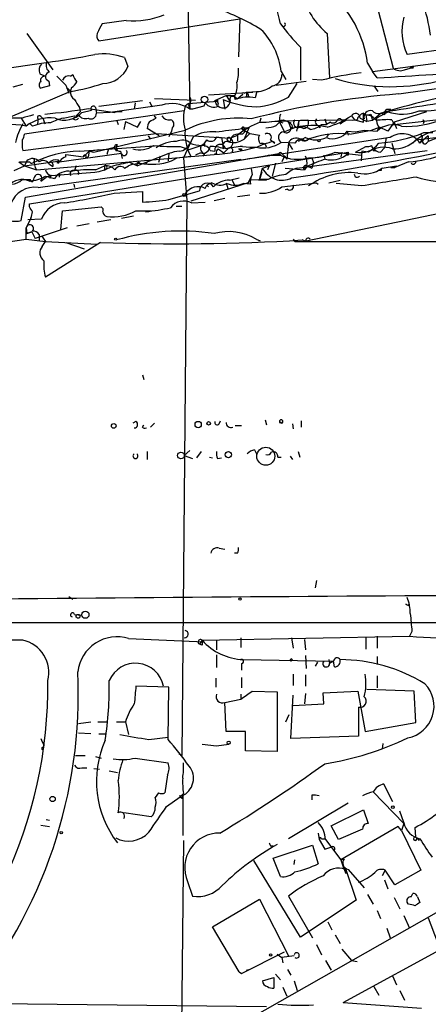
# Model space of a CAD drawing. Extents: x 0 to 916, y 6 to 104799.
# Drawn here: x 243 to 286, y 583 to 686 of the extents above; entities that cross this region are included whole.
import ezdxf

# ---------------------------------------------------------------- set-up
doc = ezdxf.new("R2010")
doc.units = 0
doc.header["$MEASUREMENT"] = 0
doc.layers.add('MAIN', color=5, linetype='CONTINUOUS')

msp = doc.modelspace()

# ---------------------------------------------------------------- linework, layer by layer
at = {"layer": 'MAIN'}
for p, q in [((260.1807, 699.262), (260.604, 676.5713)), ((280.3313, 687.07), (281.94, 680.8893)), ((251.0367, 683.768), (265.8533, 686.054)), ((265.8533, 686.054), (265.684, 682.0746)), ((253.9153, 685.8846), (251.3753, 685.546)), ((243.5013, 684.53), (246.2107, 680.72)), ((274.9973, 684.53), (275.2513, 679.8733)), ((296.926, 684.1913), (283.3793, 682.3286)), ((272.2033, 683.0906), (272.2033, 679.6193)), ((253.746, 681.99), (254.0847, 681.0586)), ((282.5327, 678.18), (313.8593, 682.6673)), ((186.436, 672.846), (245.5333, 681.482)), ((279.2307, 681.3973), (279.7387, 680.5506)), ((279.7387, 680.5506), (289.6447, 681.8206)), ((283.1253, 680.72), (283.718, 680.8893)), ((283.972, 681.0586), (283.718, 680.8893)), ((283.972, 680.8893), (283.718, 680.8893)), ((244.856, 680.2966), (245.4487, 680.0426)), ((248.0733, 680.0426), (248.3273, 680.212)), ((270.1713, 680.5506), (270.6793, 679.704)), ((280.2467, 679.8733), (279.7387, 680.5506)), ((242.062, 678.942), (243.078, 679.196)), ((245.872, 679.0266), (244.9407, 678.7726)), ((245.7873, 679.5346), (245.872, 679.0266)), ((247.5653, 679.1113), (247.904, 678.2646)), ((247.65, 678.8573), (248.0733, 678.5186)), ((248.158, 678.8573), (248.0733, 678.5186)), ((269.6633, 679.1113), (272.796, 679.5346)), ((270.9333, 677.8413), (271.8647, 679.2806)), ((274.4047, 679.6193), (273.4733, 679.704)), ((279.908, 679.0266), (280.3313, 678.434)), ((248.0733, 678.434), (241.7233, 675.7246)), ((262.5513, 678.0953), (267.208, 678.3493)), ((263.2287, 677.5026), (264.414, 678.0106)), ((264.414, 678.0106), (265.2607, 678.0106)), ((264.414, 678.0106), (264.8373, 677.3333)), ((265.2607, 677.926), (265.5993, 677.672)), ((266.1073, 678.0953), (265.5993, 677.672)), ((266.2767, 678.2646), (266.5307, 678.3493)), ((266.5307, 678.3493), (267.6313, 678.434)), ((266.5307, 678.3493), (266.5307, 677.8413)), ((266.7847, 677.926), (266.5307, 677.8413)), ((267.6313, 678.434), (267.462, 677.7566)), ((249.0047, 676.7406), (249.0893, 676.3173)), ((250.698, 676.7406), (250.7827, 676.148)), ((251.0367, 676.91), (255.6087, 677.5026)), ((257.6407, 676.9946), (252.222, 676.2326)), ((254.8467, 677.2486), (254.762, 676.5713)), ((256.3707, 677.3333), (256.6247, 676.8253)), ((261.1967, 677.5026), (256.8787, 677.672)), ((260.4347, 677.164), (260.096, 676.91)), ((260.4347, 677.164), (263.4827, 677.418)), ((260.4347, 676.9946), (260.604, 676.5713)), ((262.0433, 676.91), (260.858, 676.5713)), ((262.2127, 677.2486), (262.0433, 676.91)), ((263.2287, 677.5026), (263.398, 676.9946)), ((263.5673, 676.9946), (263.398, 676.9946)), ((263.4827, 677.5873), (263.4827, 677.418)), ((264.0753, 677.5873), (264.2447, 676.5713)), ((260.0113, 676.402), (243.2473, 673.9466)), ((244.9407, 675.8093), (245.1947, 675.5553)), ((247.3113, 675.64), (248.4967, 675.894)), ((249.0893, 676.3173), (248.5813, 675.8093)), ((248.92, 675.9786), (248.5813, 675.8093)), ((249.2587, 676.2326), (250.2747, 676.4866)), ((249.936, 676.656), (252.73, 676.2326)), ((252.222, 676.2326), (250.7827, 676.148)), ((253.492, 676.3173), (252.222, 676.2326)), ((257.048, 675.64), (256.8787, 675.894)), ((260.858, 676.5713), (260.604, 676.5713)), ((277.5373, 675.894), (277.876, 675.4706)), ((278.8073, 676.0633), (279.0613, 675.9786)), ((279.0613, 675.9786), (279.146, 675.3013)), ((279.5693, 676.0633), (279.7387, 675.386)), ((280.67, 676.148), (279.7387, 675.386)), ((281.6013, 676.402), (280.162, 675.64)), ((281.0087, 675.9786), (280.67, 676.148)), ((281.2627, 676.5713), (281.686, 676.5713)), ((285.4113, 676.3173), (282.0247, 675.2166)), ((242.9933, 675.64), (241.3, 675.64)), ((242.9087, 675.64), (243.4167, 674.7933)), ((244.094, 674.7933), (243.84, 675.0473)), ((244.6867, 675.5553), (244.602, 675.0473)), ((245.1947, 675.5553), (245.364, 675.0473)), ((252.8993, 675.4706), (253.0687, 674.9626)), ((253.8307, 675.3013), (253.6613, 674.4546)), ((253.8307, 675.3013), (255.1007, 674.7086)), ((255.1007, 674.7086), (255.4393, 675.3013)), ((258.7413, 674.624), (258.6567, 674.2853)), ((266.7847, 674.624), (266.0227, 674.5393)), ((266.7847, 674.624), (266.2767, 673.4386)), ((268.0547, 675.64), (267.8853, 675.132)), ((269.1553, 675.3013), (272.9653, 675.4706)), ((269.6633, 674.878), (270.002, 675.2166)), ((270.002, 675.3013), (270.3407, 675.132)), ((270.002, 675.2166), (270.51, 674.2006)), ((270.4253, 675.4706), (271.1873, 675.132)), ((270.9333, 675.2166), (271.1873, 674.5393)), ((271.3567, 674.7933), (271.1873, 674.5393)), ((271.1873, 674.624), (271.9493, 674.7086)), ((272.034, 675.386), (271.78, 674.2853)), ((272.034, 675.386), (271.9493, 674.7086)), ((272.034, 675.386), (276.352, 675.4706)), ((272.2033, 674.7086), (272.542, 674.5393)), ((274.066, 674.878), (274.2353, 674.624)), ((274.2353, 674.878), (274.2353, 674.624)), ((274.4047, 674.9626), (274.9127, 674.9626)), ((274.7433, 675.5553), (274.9127, 674.9626)), ((275.336, 675.2166), (274.9127, 674.9626)), ((277.622, 675.386), (276.352, 675.4706)), ((276.9447, 675.386), (276.352, 675.0473)), ((278.13, 675.4706), (277.622, 675.386)), ((277.876, 675.4706), (278.8073, 675.2166)), ((278.4687, 675.64), (279.146, 675.3013)), ((279.7387, 675.386), (279.146, 675.3013)), ((279.654, 674.37), (280.5007, 674.7086)), ((280.416, 674.7086), (280.2467, 674.2853)), ((281.3473, 674.2853), (280.5007, 674.7086)), ((282.0247, 675.2166), (281.3473, 674.2853)), ((281.7707, 675.4706), (282.0247, 674.9626)), ((282.0247, 674.9626), (288.1207, 675.64)), ((282.0247, 675.2166), (282.2787, 674.5393)), ((285.1573, 675.2166), (285.0727, 675.0473)), ((243.078, 672.2533), (257.048, 674.0313)), ((250.5287, 672.084), (260.096, 674.37)), ((257.3867, 673.7773), (256.1167, 674.5393)), ((256.2013, 673.7773), (256.4553, 673.4386)), ((257.048, 674.0313), (264.8373, 673.5233)), ((258.6567, 674.2853), (258.4027, 673.6926)), ((260.9427, 673.6926), (259.9267, 671.4913)), ((263.398, 673.6926), (263.906, 673.608)), ((263.906, 673.608), (264.0753, 672.6766)), ((264.8373, 673.5233), (265.5993, 673.862)), ((281.6013, 673.608), (265.5147, 671.1526)), ((265.5993, 673.862), (265.5993, 673.2693)), ((266.0227, 674.5393), (266.3613, 674.2006)), ((266.0227, 674.5393), (266.8693, 674.0313)), ((266.1073, 673.9466), (266.3613, 674.2006)), ((266.2767, 674.4546), (266.3613, 674.2006)), ((266.8693, 674.0313), (266.2767, 673.4386)), ((266.8693, 674.0313), (267.8853, 673.862)), ((272.7113, 673.608), (271.9493, 673.1846)), ((275.1667, 673.9466), (274.9127, 673.6926)), ((277.114, 674.2853), (277.9607, 674.2006)), ((277.114, 674.2853), (277.1987, 673.862)), ((277.368, 673.9466), (279.654, 674.37)), ((277.9607, 674.2006), (278.892, 674.37)), ((278.892, 674.37), (280.2467, 674.2853)), ((281.178, 673.608), (281.0087, 672.5073)), ((284.3107, 673.354), (287.8667, 673.7773)), ((285.5807, 673.7773), (284.734, 673.0153)), ((285.1573, 674.116), (286.0887, 674.116)), ((285.5807, 673.7773), (285.5807, 673.1846)), ((285.5807, 673.7773), (285.5807, 673.1846)), ((286.8507, 673.6926), (285.5807, 673.1846)), ((249.0047, 672.1686), (257.3867, 672.7613)), ((259.588, 672.6766), (260.5193, 672.338)), ((260.5193, 672.338), (261.7893, 672.7613)), ((262.128, 672.9306), (262.128, 672.6766)), ((264.5833, 673.2693), (264.8373, 673.1846)), ((266.1073, 672.6766), (266.8693, 672.592)), ((266.8693, 672.592), (267.6313, 672.592)), ((267.6313, 672.592), (268.1393, 672.846)), ((269.0707, 673.354), (269.494, 673.0153)), ((271.6107, 673.0153), (270.1713, 673.1)), ((270.9333, 673.0153), (270.764, 671.322)), ((270.9333, 673.0153), (271.3567, 672.338)), ((272.3727, 673.4386), (272.7113, 673.2693)), ((277.9607, 672.084), (279.0613, 672.6766)), ((281.7707, 673.0153), (282.1093, 671.9146)), ((284.9033, 673.354), (284.734, 673.0153)), ((285.4113, 673.0153), (285.5807, 673.1846)), ((242.9933, 672.5073), (243.078, 672.2533)), ((243.332, 667.3426), (269.9173, 671.9146)), ((243.7553, 666.6653), (277.1987, 672.084)), ((244.5173, 670.2213), (263.144, 671.83)), ((253.4073, 671.9146), (246.634, 670.9833)), ((247.5653, 671.83), (249.428, 671.576)), ((247.5653, 671.576), (247.5653, 671.83)), ((250.0207, 672.1686), (249.428, 671.576)), ((249.682, 671.4913), (249.936, 671.576)), ((250.0207, 672.1686), (249.936, 671.576)), ((250.0207, 672.1686), (251.0367, 672.338)), ((250.0207, 672.1686), (250.5287, 672.084)), ((252.0527, 672.4226), (251.8833, 671.83)), ((252.73, 672.4226), (252.8993, 672.1686)), ((253.3227, 672.1686), (253.492, 671.4066)), ((258.4027, 671.9146), (255.1007, 670.6446)), ((257.4713, 671.6606), (257.302, 670.9833)), ((258.4027, 671.9146), (258.318, 671.1526)), ((259.2493, 671.4913), (260.6887, 671.6606)), ((261.7047, 671.9993), (261.1967, 671.7453)), ((262.128, 671.9146), (261.9587, 671.6606)), ((262.7207, 672.2533), (263.2287, 672.1686)), ((263.398, 671.9146), (263.144, 671.83)), ((263.5673, 672.4226), (264.16, 671.9993)), ((264.668, 672.5073), (264.16, 671.9993)), ((265.684, 672.4226), (266.0227, 672.2533)), ((266.0227, 672.4226), (266.0227, 672.2533)), ((268.8167, 671.7453), (270.0867, 671.7453)), ((270.256, 671.9146), (270.51, 671.6606)), ((270.51, 671.6606), (270.256, 671.068)), ((270.51, 671.6606), (270.764, 671.322)), ((271.8647, 670.3906), (285.496, 672.2533)), ((274.6587, 671.7453), (274.7433, 671.322)), ((275.844, 672.084), (278.5533, 671.7453)), ((276.5213, 672.084), (276.4367, 671.576)), ((277.1987, 672.084), (276.9447, 671.7453)), ((277.1987, 671.7453), (276.9447, 671.7453)), ((278.638, 672.1686), (278.5533, 671.1526)), ((279.3153, 672.084), (278.638, 672.1686)), ((279.8233, 672.5073), (280.0773, 672.2533)), ((279.8233, 672.5073), (280.0773, 672.2533)), ((279.8233, 672.2533), (280.0773, 672.2533)), ((280.5853, 672.084), (281.0087, 672.5073)), ((242.1467, 670.1366), (243.2473, 670.6446)), ((242.6547, 671.068), (243.2473, 670.6446)), ((243.5013, 671.1526), (243.2473, 670.6446)), ((243.2473, 670.6446), (246.9727, 671.1526)), ((243.2473, 670.6446), (244.5173, 670.2213)), ((244.6867, 668.3586), (265.938, 671.322)), ((245.872, 670.814), (246.2107, 670.56)), ((246.2107, 670.814), (246.2107, 670.56)), ((248.666, 670.6446), (248.4967, 670.1366)), ((250.698, 670.2213), (251.6293, 670.6446)), ((251.6293, 670.6446), (251.6293, 670.1366)), ((253.746, 670.3906), (254.1693, 670.6446)), ((254.5927, 670.814), (254.1693, 670.6446)), ((254.3387, 670.9833), (255.1007, 670.6446)), ((254.5927, 670.814), (255.3547, 670.8986)), ((256.1167, 670.9833), (255.9473, 670.814)), ((258.6567, 671.1526), (259.2493, 671.4913)), ((259.9267, 671.4913), (260.2653, 667.004)), ((266.954, 671.4066), (266.6153, 671.322)), ((268.224, 670.3906), (268.9013, 670.6446)), ((268.9013, 670.6446), (268.732, 670.2213)), ((269.5787, 670.8986), (269.24, 669.544)), ((272.8807, 670.56), (272.6267, 670.2213)), ((272.8807, 670.6446), (273.3887, 670.3906)), ((273.3887, 671.4913), (273.558, 670.9833)), ((273.558, 670.9833), (273.3887, 670.3906)), ((280.7547, 670.3906), (282.2787, 670.6446)), ((283.5487, 671.068), (282.1093, 670.4753)), ((282.2787, 670.6446), (282.1093, 670.4753)), ((244.9407, 669.036), (245.5333, 669.4593)), ((245.4487, 669.544), (246.38, 669.29)), ((246.0413, 669.6286), (245.5333, 669.4593)), ((246.0413, 669.6286), (245.872, 669.29)), ((246.0413, 669.6286), (250.6133, 669.9673)), ((246.888, 669.798), (246.888, 669.4593)), ((251.7987, 670.306), (251.6293, 670.1366)), ((267.1233, 669.7133), (266.7, 668.8666)), ((267.0387, 670.306), (267.1233, 669.7133)), ((267.8853, 669.2053), (268.224, 670.3906)), ((268.1393, 669.9673), (267.8853, 669.2053)), ((270.5947, 670.3906), (272.6267, 670.2213)), ((272.7113, 670.4753), (272.6267, 670.2213)), ((277.9607, 669.4593), (277.876, 669.7133)), ((280.67, 670.1366), (280.416, 670.1366)), ((281.686, 670.4753), (282.1093, 670.4753)), ((242.9933, 669.2053), (243.84, 669.2053)), ((244.0093, 668.9513), (243.84, 669.2053)), ((248.412, 668.6973), (248.4967, 668.3586)), ((266.7, 668.8666), (260.6887, 666.9193)), ((262.2127, 668.274), (262.382, 668.6126)), ((262.89, 668.8666), (262.382, 668.6126)), ((262.382, 668.6126), (262.5513, 668.4433)), ((264.414, 668.8666), (264.5833, 668.274)), ((264.7527, 669.1206), (265.7687, 669.3746)), ((265.0067, 669.2053), (265.2607, 668.6126)), ((266.954, 668.6973), (266.192, 668.782)), ((266.954, 669.2053), (268.6473, 669.1206)), ((268.8167, 669.2053), (267.8853, 669.2053)), ((270.256, 668.4433), (273.8967, 668.8666)), ((273.8967, 668.8666), (274.066, 668.6973)), ((275.1667, 668.8666), (276.352, 669.1206)), ((278.638, 668.528), (275.9287, 668.782)), ((252.6453, 667.766), (255.6087, 667.9353)), ((255.6087, 667.9353), (255.6087, 666.8346)), ((258.4027, 667.0886), (261.62, 668.02)), ((265.5993, 667.4273), (266.8693, 667.5966)), ((270.8487, 668.1893), (270.5947, 668.1046)), ((272.796, 662.7706), (296.7567, 667.766)), ((242.9087, 664.8873), (243.332, 667.3426)), ((243.7553, 666.3266), (243.7553, 666.6653)), ((259.1647, 666.4113), (259.7573, 666.4113)), ((260.2653, 667.004), (259.7573, 608.7533)), ((260.7733, 666.75), (262.2127, 666.8346)), ((263.144, 667.004), (264.2447, 667.258)), ((247.0573, 663.956), (247.2267, 665.9033)), ((247.2267, 665.9033), (251.2907, 666.3266)), ((253.4073, 665.1413), (254.6773, 665.3953)), ((254.9313, 665.9033), (256.54, 665.9033)), ((243.9247, 665.1413), (243.4167, 664.1253)), ((245.0253, 665.0566), (243.586, 664.972)), ((250.0207, 664.5486), (248.7507, 664.2946)), ((252.3067, 664.972), (250.8673, 664.718)), ((243.4167, 662.94), (243.4167, 664.1253)), ((243.4167, 664.1253), (243.5013, 663.5326)), ((243.5013, 663.5326), (244.0093, 663.702)), ((243.5013, 663.5326), (244.0093, 663.702)), ((244.0093, 663.702), (243.5013, 663.5326)), ((244.0093, 663.702), (244.348, 663.0246)), ((247.7347, 664.1253), (244.348, 663.0246)), ((244.7713, 663.448), (244.7713, 662.7706)), ((245.0253, 663.2786), (245.4487, 662.686)), ((241.046, 662.6013), (243.4167, 662.94)), ((243.4167, 662.94), (245.4487, 662.686)), ((245.11, 662.178), (245.4487, 662.686)), ((245.4487, 662.686), (250.8673, 662.432)), ((251.206, 662.6013), (245.4487, 658.9606)), ((247.5653, 662.6013), (249.5127, 661.924)), ((267.5467, 662.94), (267.97, 662.7706)), ((267.5467, 662.94), (267.97, 662.7706)), ((271.4413, 662.94), (271.6107, 662.686)), ((271.4413, 662.94), (271.6107, 662.686)), ((271.6107, 662.686), (287.274, 662.686)), ((272.796, 662.686), (272.3727, 662.8553)), ((255.6087, 648.716), (255.778, 648.208)), ((254.9313, 643.8053), (254.5927, 643.636)), ((256.8787, 643.636), (256.4553, 643.2126)), ((263.652, 643.5513), (263.8213, 643.89)), ((268.478, 643.9746), (268.6473, 643.4666)), ((270.002, 643.7206), (270.256, 643.636)), ((272.288, 643.89), (272.288, 643.2126)), ((255.6087, 643.2126), (255.778, 643.4666)), ((265.3453, 643.382), (266.0227, 643.382)), ((271.3567, 643.5513), (271.4413, 643.0433)), ((256.1167, 640.6726), (256.1167, 639.826)), ((260.604, 640.7573), (260.0113, 640.2493)), ((261.7893, 640.6726), (261.2813, 639.9953)), ((267.3773, 640.842), (267.6313, 640.334)), ((271.9493, 640.6726), (272.1187, 640.08)), ((260.0113, 640.2493), (260.858, 639.9106)), ((262.636, 640.08), (262.9747, 639.9953)), ((263.4827, 639.9106), (263.906, 639.9953)), ((269.8327, 640.08), (270.1713, 640.08)), ((271.1027, 640.1646), (271.3567, 639.826)), ((263.652, 630.5126), (264.2447, 630.428)), ((265.5993, 630.0046), (265.2607, 630.0046)), ((273.8967, 627.126), (273.7273, 626.364)), ((247.904, 625.4326), (248.3273, 625.1786)), ((283.5487, 624.5013), (283.6333, 624.6706)), ((248.4967, 623.57), (249.2587, 623.4853)), ((206.248, 622.7233), (355.6, 622.7233)), ((254.1693, 621.03), (262.128, 620.6913)), ((261.874, 620.8606), (283.6333, 621.284)), ((265.938, 621.1146), (265.938, 620.0986)), ((271.272, 621.1146), (271.4413, 620.014)), ((272.6267, 620.9453), (272.7113, 619.8446)), ((279.0613, 621.1993), (279.0613, 619.9293)), ((280.2467, 621.284), (280.2467, 620.014)), ((283.8873, 621.792), (283.6333, 621.284)), ((261.874, 620.8606), (261.62, 620.4373)), ((261.874, 620.3526), (261.62, 620.4373)), ((263.398, 620.8606), (263.398, 619.8446)), ((263.398, 619.3366), (263.398, 617.982)), ((266.192, 618.8286), (275.6747, 618.6593)), ((272.7113, 619.252), (272.796, 617.8973)), ((275.1667, 618.8286), (275.2513, 618.4053)), ((280.2467, 619.1673), (280.2467, 618.3206)), ((266.0227, 618.4053), (266.0227, 617.728)), ((271.3567, 618.744), (271.1873, 618.6593)), ((273.9813, 618.5746), (273.7273, 618.1513)), ((275.6747, 618.6593), (275.2513, 618.4053)), ((275.7593, 618.0666), (275.6747, 618.6593)), ((263.3133, 616.8813), (263.3133, 615.95)), ((266.0227, 616.966), (266.0227, 615.8653)), ((271.4413, 617.3046), (271.4413, 616.1193)), ((272.7113, 617.22), (272.7113, 616.0346)), ((280.2467, 617.1353), (280.2467, 615.8653)), ((258.4027, 615.95), (254.9313, 616.0346)), ((258.318, 610.4466), (258.4027, 615.95)), ((265.938, 615.188), (265.938, 614.68)), ((267.1233, 615.5266), (269.748, 615.442)), ((269.748, 615.442), (269.748, 609.1766)), ((271.1873, 610.5313), (271.4413, 615.1033)), ((272.7113, 615.2726), (272.6267, 614.172)), ((274.574, 615.3573), (278.2147, 615.5266)), ((274.6587, 614.172), (274.574, 615.3573)), ((278.2147, 615.5266), (278.9767, 611.2933)), ((284.1413, 615.5266), (279.146, 615.696)), ((284.3107, 612.2246), (284.1413, 615.5266)), ((264.2447, 614.3413), (265.938, 614.68)), ((264.414, 611.2933), (264.2447, 614.3413)), ((271.4413, 614.0026), (274.6587, 614.172)), ((278.2993, 613.8333), (278.2993, 610.7853)), ((270.6793, 612.3093), (271.018, 613.0713)), ((248.92, 612.14), (250.19, 612.3093)), ((250.952, 612.3093), (251.968, 612.3093)), ((252.8993, 612.3093), (253.8307, 612.3093)), ((253.8307, 612.3093), (254.1693, 610.9546)), ((278.9767, 611.2933), (284.3107, 612.2246)), ((250.19, 611.0393), (248.92, 611.124)), ((251.0367, 611.0393), (251.714, 611.0393)), ((256.286, 610.4466), (258.318, 610.7006)), ((266.446, 611.2933), (264.414, 611.2933)), ((266.446, 609.2613), (266.446, 611.2933)), ((278.2993, 610.7853), (271.1873, 610.5313)), ((245.2793, 609.854), (245.1947, 609.4306)), ((245.1947, 609.6), (245.2793, 609.7693)), ((245.1947, 609.4306), (245.2793, 609.7693)), ((261.874, 609.9386), (263.398, 609.7693)), ((263.398, 609.7693), (264.668, 609.9386)), ((280.8393, 610.0233), (280.7547, 609.4306)), ((248.5813, 608.7533), (249.5973, 608.7533)), ((250.698, 608.6686), (251.2907, 608.4993)), ((254.8467, 608.4993), (258.318, 607.9913)), ((259.4187, 608.9226), (259.7573, 608.7533)), ((269.748, 609.1766), (266.446, 609.2613)), ((249.2587, 607.4833), (249.7667, 607.4833)), ((250.5287, 607.3986), (251.1213, 607.314)), ((252.1373, 607.1446), (252.984, 606.9753)), ((258.2333, 606.7213), (257.9793, 604.8586)), ((280.924, 605.79), (281.8553, 603.9273)), ((257.302, 604.8586), (256.9633, 604.3506)), ((258.1487, 603.4193), (259.588, 604.4353)), ((259.5033, 604.52), (259.7573, 604.52)), ((259.9267, 604.774), (259.588, 604.4353)), ((259.7573, 604.266), (259.842, 604.52)), ((259.842, 604.52), (259.842, 600.3713)), ((273.3887, 604.6046), (273.3887, 604.0966)), ((279.8233, 604.9433), (283.0407, 601.6413)), ((277.1987, 603.758), (270.9333, 600.0326)), ((256.54, 602.3186), (253.6613, 602.742)), ((275.4207, 601.3873), (278.8073, 603.0806)), ((278.8073, 603.0806), (279.3153, 601.6413)), ((283.0407, 601.726), (282.6173, 602.9113)), ((244.9407, 601.472), (245.872, 601.3026)), ((245.5333, 602.0646), (245.872, 601.98)), ((303.9533, 602.234), (248.666, 570.8226)), ((276.1827, 599.948), (275.4207, 601.3873)), ((282.448, 601.3026), (276.4367, 597.8313)), ((282.7867, 600.8793), (282.448, 601.3026)), ((283.0407, 601.6413), (282.7867, 600.8793)), ((274.066, 600.6253), (274.1507, 599.948)), ((278.7227, 601.0486), (276.1827, 599.948)), ((282.7867, 600.8793), (284.8187, 596.7306)), ((284.3107, 600.202), (284.226, 601.218)), ((259.9267, 599.8633), (259.588, 567.436)), ((269.0707, 599.2706), (269.3247, 599.2706)), ((269.3247, 598.0006), (273.4733, 599.3553)), ((273.4733, 599.3553), (274.066, 597.408)), ((274.1507, 599.948), (274.7433, 598.932)), ((274.4047, 600.0326), (274.828, 600.0326)), ((274.828, 599.948), (276.4367, 597.8313)), ((284.3953, 600.1173), (284.6493, 599.8633)), ((274.7433, 598.932), (275.5053, 599.186)), ((272.2033, 589.7033), (267.2927, 597.7466)), ((270.0867, 596.0533), (269.3247, 598.0006)), ((271.526, 597.3233), (271.6107, 597.8313)), ((276.4367, 597.8313), (276.7753, 597.916)), ((276.4367, 597.8313), (276.6907, 597.0693)), ((276.6907, 597.0693), (276.9447, 596.392)), ((276.9447, 596.8153), (276.9447, 596.392)), ((276.9447, 596.8153), (278.0453, 593.598)), ((277.1987, 596.8153), (278.892, 594.868)), ((281.0933, 596.7306), (280.7547, 596.138)), ((282.1093, 595.2066), (281.0933, 596.7306)), ((284.8187, 596.7306), (282.1093, 595.2066)), ((260.35, 595.5453), (260.858, 594.0213)), ((281.0087, 595.7146), (281.3473, 594.7833)), ((279.2307, 594.1906), (279.8233, 593.1746)), ((283.8027, 593.9366), (283.972, 594.2753)), ((262.9747, 590.804), (267.8853, 593.6826)), ((267.8853, 593.6826), (270.9333, 587.756)), ((270.9333, 594.0213), (273.4733, 589.6186)), ((278.0453, 593.598), (272.2033, 589.7033)), ((282.0247, 593.852), (282.6173, 592.6666)), ((283.5487, 593.1746), (283.3793, 593.344)), ((284.48, 593.9366), (284.734, 593.344)), ((280.2467, 592.4973), (280.5853, 591.6506)), ((283.0407, 591.9893), (283.6333, 590.6346)), ((275.082, 591.312), (275.5053, 590.4653)), ((285.5807, 591.7353), (287.1893, 587.502)), ((265.7687, 586.0626), (262.9747, 590.804)), ((275.844, 589.9573), (276.352, 589.026)), ((281.2627, 590.6346), (281.6013, 589.6186)), ((273.8967, 588.9413), (274.4047, 587.8406)), ((276.6907, 582.8453), (289.3907, 589.788)), ((266.0227, 585.8933), (270.51, 588.1793)), ((269.748, 587.9253), (270.256, 587.5866)), ((276.5213, 588.4333), (277.5373, 587.248)), ((271.526, 587.756), (270.256, 587.5866)), ((270.256, 587.5866), (270.3407, 586.994)), ((274.828, 587.248), (275.4207, 586.232)), ((277.5373, 587.248), (278.13, 587.1633)), ((265.7687, 586.0626), (266.0227, 585.8933)), ((265.7687, 586.0626), (266.0227, 585.8933)), ((266.5307, 586.232), (266.7847, 586.3166)), ((269.5787, 585.8086), (270.0867, 585.216)), ((270.8487, 586.3166), (271.1873, 585.724)), ((268.224, 585.1313), (269.4093, 585.47)), ((269.4093, 585.47), (269.4093, 584.3693)), ((271.526, 585.1313), (271.8647, 584.1153)), ((281.8553, 585.6393), (282.2787, 584.708)), ((270.3407, 584.454), (270.764, 583.5226)), ((279.908, 584.5386), (280.416, 583.6073)), ((282.6173, 584.1153), (283.1253, 583.0993)), ((232.918, 582.8453), (268.6473, 582.422)), ((276.6907, 582.8453), (284.9033, 582.2526))]:
    msp.add_line(p, q, dxfattribs=at)
for centre, radius in [((262.1279, 677.5873), 0.349), ((274.1506, 673.2694), 0.1197), ((259.9901, 667.5755), 0.1496), ((252.8146, 662.94), 0.1197), ((261.464, 643.489), 0.3312), ((262.5619, 643.6149), 0.1907), ((252.6029, 643.3397), 0.2468), ((259.6605, 640.2493), 0.3507), ((264.632, 640.3298), 0.3379), ((268.5626, 640.1647), 0.9466), ((265.8533, 625.1787), 0.1197), ((248.8595, 623.3704), 0.201), ((249.6312, 623.5362), 0.3759), ((264.6679, 610.108), 0.1693), ((246.1894, 604.2025), 0.2759), ((281.8835, 603.3347), 0.1411), ((247.0996, 600.6677), 0.1338), ((269.0706, 587.8407), 0.1197)]:
    msp.add_circle(centre, radius, dxfattribs=at)
for centre, radius, start, end in [((271.4635, 682.6237), 14.4758, 6.891331, 35.183526), ((258.8636, 683.6393), 11.3839, 9.641957, 27.229066), ((280.1648, 690.7467), 8.084, 195.443719, 230.265666), ((267.378, 679.8549), 11.9526, 7.414275, 48.798427), ((254.4596, 662.2198), 26.4885, 59.119709, 70.278721), ((254.6931, 694.3174), 8.4686, 264.730229, 292.213245), ((288.4127, 684.7283), 5.5762, 164.448388, 205.489718), ((505.1411, 558.0281), 284.0033, 153.320366, 153.549531), ((262.8268, 679.7299), 7.3902, 6.37598, 44.97533), ((287.7888, 698.6655), 22.0337, 216.543134, 224.980509), ((270.4254, 685.4613), 0.1893, 243.421413, 63.448488), ((251.5232, 684.276), 0.7034, 158.830898, 226.238479), ((236.2119, 753.0795), 72.2017, 277.417713, 281.505418), ((251.4601, 675.5025), 6.8784, 70.58986, 97.071601), ((264.4763, 982.4586), 302.996, 272.983491, 277.405559), ((245.6797, 680.6814), 0.9092, 136.03385, 205.040118), ((246.4649, 681.2281), 0.9656, 164.754769, 232.11773), ((251.4451, 682.1288), 2.8483, 270.299733, 337.930387), ((262.5494, 680.4661), 3.163, 339.633705, 7.688968), ((282.6596, 681.6935), 1.0791, 228.177748, 295.56538), ((283.972, 680.9739), 0.0847, 270, 90), ((245.3878, 679.5808), 0.4658, 82.487454, 196.306943), ((245.9228, 679.9918), 0.4769, 96.11465, 253.491799), ((479.9245, 912.4017), 329.2646, 224.885396, 225.114579), ((247.8828, 679.3653), 0.7036, 74.290627, 158.83678), ((249.9539, 680.6172), 1.6763, 193.988163, 224.129898), ((269.081, 680.191), 1.1752, 277.775706, 1.023901), ((282.6765, 646.2588), 34.3707, 96.889944, 103.925747), ((281.7058, 699.5816), 20.6428, 253.50307, 285.648854), ((306.9025, 590.6243), 89.4564, 91.672232, 107.052235), ((245.1946, 679.1113), 0.4233, 126.856362, 233.143638), ((243.8021, 702.7178), 24.6566, 279.975538, 288.094351), ((247.4386, 680.1694), 1.4964, 298.735138, 331.264862), ((263.7083, 678.942), 1.8553, 326.796436, 13.188356), ((267.51, 681.2432), 2.8118, 272.47247, 307.971134), ((248.906, 678.3353), 0.8526, 167.585625, 241.312851), ((260.1153, 677.4987), 0.5968, 302.358529, 35.03213), ((265.074, 677.6484), 0.2781, 347.308059, 211.631806), ((266.6802, 674.2143), 3.6275, 77.55411, 111.5917), ((266.192, 678.1799), 0.1197, 45, 224.966157), ((266.2338, 677.8833), 0.5525, 4.432107, 57.497791), ((289.2235, 591.6388), 86.7994, 94.420941, 104.808363), ((266.8599, 685.2667), 8.4693, 274.651392, 298.748138), ((103.7406, 1814.1456), 1151.562, 278.884998, 279.3372398), ((460.4439, 804.1749), 246.8725, 210.848186, 211.077349), ((250.4609, 676.656), 0.2517, 19.636983, 222.295124), ((258.7049, 673.8606), 3.3098, 54.985147, 108.755743), ((264.7748, 675.64), 4.8481, 164.813707, 195.186294), ((263.0788, 677.8346), 1.0457, 214.082134, 297.849132), ((263.3133, 677.6722), 0.1895, 243.489027, 333.380858), ((263.1018, 677.1217), 0.4826, 344.728219, 37.879149), ((264.0864, 677.4547), 0.7524, 226.378538, 3.649959), ((268.0259, 687.2968), 10.4824, 247.859582, 267.379841), ((284.8528, 690.3623), 13.9618, 269.164856, 290.072897), ((328.2359, 379.4595), 308.2032, 105.826966, 106.056149), ((245.9562, 671.561), 4.1106, 82.894001, 128.155426), ((244.7855, 675.7105), 0.184, 32.480746, 237.519254), ((239.6547, 738.0344), 62.2335, 275.263712, 279.509152), ((247.4548, 677.8545), 2.4258, 245.910645, 318.041053), ((248.2425, 675.8094), 0.2679, 288.45524, 18.407897), ((249.6396, 676.4443), 0.8572, 212.909535, 290.229811), ((250.2324, 676.1056), 0.5519, 237.519254, 4.405871), ((258.3887, 676.3033), 0.8527, 208.687149, 282.414375), ((271.5669, 675.5131), 1.5791, 159.609571, 187.70781), ((272.801, 682.7286), 8.3153, 285.315129, 304.721519), ((277.9643, 675.6252), 0.5046, 1.680679, 147.809249), ((279.1037, 675.1744), 1.0177, 106.932196, 163.080214), ((279.2447, 676.6134), 0.6387, 226.776438, 300.543772), ((67.1573, 675.64), 211.6504, 359.885382, 0.114591), ((279.5412, 675.7528), 0.6786, 73.07916, 196.92084), ((278.942, 674.4385), 1.5447, 37.83432, 85.570571), ((280.4316, 677.1083), 0.9894, 225.548699, 327.132219), ((281.305, 676.021), 0.2993, 81.875312, 188.143638), ((282.8845, 680.7944), 4.7336, 251.050232, 291.889517), ((241.5985, 666.0176), 8.9621, 78.294742, 106.196376), ((248.5373, 671.7883), 6.3581, 149.164362, 168.094123), ((245.8265, 670.5566), 4.5773, 88.370001, 112.240966), ((248.4395, 670.5715), 5.1925, 102.548914, 118.564491), ((248.5813, 675.894), 0.4234, 233.132809, 323.132809), ((257.6388, 674.4553), 1.5244, 146.291169, 176.841227), ((172.0294, 844.8056), 189.3282, 296.453843, 296.683013), ((258.4451, 675.005), 0.4826, 307.862488, 74.754253), ((265.6417, 662.8124), 12.8192, 83.743667, 115.633157), ((270.7545, 667.5917), 8.1174, 110.061441, 129.42573), ((266.1709, 674.5605), 0.1497, 314.972935, 188.140927), ((268.0072, 686.851), 11.6345, 269.816802, 281.995767), ((268.4157, 677.7723), 3.1517, 272.673305, 293.318658), ((270.7216, 674.5648), 0.4695, 230.86944, 7.244609), ((273.481, 668.0299), 6.8487, 77.208675, 115.709368), ((270.6369, 674.4967), 0.7785, 22.394546, 67.621866), ((271.9614, 675.1319), 0.4876, 135.997215, 299.746339), ((272.2881, 673.1007), 1.6432, 55.480164, 101.898715), ((272.4433, 675.146), 0.6147, 279.240122, 31.874964), ((273.1004, 676.3691), 1.9182, 273.553789, 312.840912), ((274.14, 675.2537), 0.3875, 128.893036, 284.233431), ((275.6202, 675.6339), 0.5049, 235.743383, 341.130865), ((276.3096, 675.3097), 0.2658, 279.178822, 142.750751), ((281.6857, 675.5552), 1.5261, 176.814547, 213.694233), ((281.3895, 667.3817), 8.0979, 87.301858, 98.718674), ((281.9284, 672.4806), 2.4668, 69.638868, 132.979446), ((283.3289, 684.7603), 9.9817, 266.886206, 292.75224), ((285.0726, 675.3013), 0.1197, 315, 134.966157), ((242.2918, 674.0054), 0.9573, 317.120783, 356.478547), ((264.8443, 673.9892), 4.7635, 175.414856, 209.26419), ((262.9474, 670.123), 4.094, 84.872345, 119.318721), ((262.7861, 673.835), 0.6282, 229.965551, 346.899431), ((179.9934, 1351.7168), 682.6203, 277.0109445, 277.2401284), ((264.668, 673.4386), 0.1893, 26.578587, 243.421413), ((265.8115, 673.1209), 0.9763, 130.613389, 176.258927), ((265.8957, 671.1073), 2.8472, 85.737887, 104.641955), ((268.6951, 673.4661), 0.9014, 153.946632, 216.446566), ((268.732, 673.6079), 0.4234, 323.143638, 126.867191), ((270.4905, 673.6059), 0.5982, 96.256641, 237.749929), ((276.2645, 665.1867), 8.8291, 82.820169, 113.73082), ((273.812, 675.8659), 2.5119, 244.011305, 295.988695), ((275.5901, 675.3223), 1.8433, 248.438709, 325.765071), ((279.1582, 689.1955), 16.229, 274.445062, 291.694221), ((282.8743, 671.7611), 2.2431, 33.996114, 124.577062), ((287.4257, 669.4686), 4.9505, 81.929477, 134.238873), ((284.5646, 673.608), 0.4233, 323.132809, 53.113861), ((454.6431, 672.9306), 211.6502, 179.885381, 180.114592), ((252.9276, 672.592), 0.2602, 77.480746, 220.60607), ((253.238, 672.5496), 0.3903, 130.594926, 282.533585), ((255.3203, 675.0163), 2.6938, 254.329817, 303.16564), ((258.9538, 697.8811), 25.2125, 265.085796, 271.441382), ((259.1009, 669.7377), 3.4475, 88.939611, 126.54681), ((259.7876, 671.8479), 1.4747, 52.335944, 114.985442), ((259.355, 673.5001), 1.3397, 276.355305, 338.786252), ((262.057, 676.9783), 4.221, 249.864971, 267.515164), ((261.9375, 672.7508), 0.7867, 252.788042, 354.587978), ((262.2762, 672.465), 0.57, 148.677654, 254.930019), ((261.0699, 674.0734), 1.4964, 298.735138, 331.264862), ((219.6486, 757.4909), 94.6306, 296.44369, 296.672955), ((261.9625, 671.9492), 0.8169, 21.854808, 96.219364), ((262.7375, 668.5668), 4.1098, 69.749735, 90.234212), ((261.7022, 693.2602), 21.4786, 273.848996, 285.789704), ((263.7735, 672.3196), 0.5653, 10.49886, 195.491561), ((264.4889, 672.7385), 0.456, 78.051804, 223.845), ((267.5406, 656.2933), 16.4459, 94.999816, 101.260192), ((265.1915, 674.9015), 1.8215, 250.49366, 306.568549), ((264.5495, 673.0492), 0.5546, 282.334988, 58.740368), ((268.2664, 675.9076), 3.3928, 257.753091, 304.156101), ((268.1816, 672.5073), 0.4732, 10.308094, 116.559637), ((183.9973, 927.0152), 267.7347, 288.316981, 288.546163), ((269.24, 672.9306), 0.2678, 18.441716, 108.441716), ((271.7607, 672.6498), 0.9045, 60.702978, 156.166784), ((229.863, 955.0535), 288.6644, 278.247551, 282.141329), ((272.3092, 672.6555), 0.7857, 85.364144, 152.746832), ((272.6369, 673.8343), 0.587, 222.383335, 328.004964), ((278.4978, 674.3702), 2.3484, 256.779178, 324.764937), ((279.2305, 673.6088), 0.9474, 259.712463, 296.551529), ((280.9111, 669.8094), 2.7785, 70.134226, 125.052498), ((406.731, 714.8298), 133.8593, 198.316987, 198.546184), ((282.0212, 675.6876), 3.2692, 267.091209, 314.453469), ((285.242, 673.1846), 0.2395, 134.983084, 315), ((249.2764, 660.9891), 11.1828, 91.392209, 117.608348), ((247.9043, 670.4751), 1.1519, 107.115163, 143.973724), ((249.5762, 671.5971), 0.1497, 315, 188.103038), ((253.6952, 672.0331), 0.3113, 202.372127, 45.013013), ((259.6503, 669.0203), 3.1517, 92.673305, 113.318658), ((263.7368, 672.0839), 0.3787, 116.585347, 206.551521), ((264.8373, 672.2702), 0.2517, 312.295124, 109.636983), ((265.8534, 757.1225), 84.7001, 269.885409, 270.114524), ((270.0866, 671.83), 0.1893, 26.537987, 153.448488), ((271.8886, 675.354), 4.0336, 243.466076, 286.734483), ((271.2715, 670.8984), 1.6291, 351.037247, 27.895808), ((273.2264, 677.5417), 6.053, 268.330009, 295.623119), ((275.4207, 673.862), 2.6083, 256.865265, 305.753459), ((361.8486, 671.9146), 84.6501, 179.885341, 180.114592), ((280.6277, 673.0578), 0.9747, 214.386217, 267.506872), ((282.7191, 684.1095), 13.0679, 273.639813, 290.003409), ((243.2473, 925.0677), 254.0002, 269.885409, 270.114592), ((244.1005, 670.573), 0.8337, 36.424539, 135.952574), ((244.0093, 671.195), 0.2802, 206.565051, 26.565051), ((245.7631, 671.0884), 1.5179, 171.147079, 214.838636), ((245.1946, 670.3905), 0.7989, 32.012985, 121.997021), ((246.4905, 670.4597), 0.8104, 73.644773, 139.749941), ((245.999, 670.814), 0.2116, 0, 126.875312), ((246.7489, 671.0861), 0.1542, 221.818712, 101.295357), ((249.8385, 675.2548), 5.344, 278.336466, 298.53516), ((251.714, 670.4753), 0.1893, 296.578587, 116.578587), ((251.7372, 669.2825), 1.3664, 43.398651, 94.52928), ((256.6168, 655.8117), 15.3417, 98.539482, 105.98741), ((253.3038, 669.9108), 0.6524, 47.33528, 151.580881), ((255.1994, 670.7999), 0.184, 32.437759, 237.562241), ((256.5212, 677.324), 6.5304, 259.710299, 289.087242), ((272.7537, 670.433), 0.2466, 59.036243, 239.02828), ((272.796, 670.5599), 0.1198, 45, 224.966157), ((277.4728, 661.694), 9.9847, 105.360206, 117.38167), ((284.0144, 671.1103), 0.2993, 225, 351.875312), ((243.4938, 672.9842), 3.9569, 273.789321, 299.607484), ((244.6625, 669.3263), 0.4021, 313.780696, 173.101204), ((246.2108, 670.3907), 0.7807, 192.531992, 257.460844), ((247.8406, 668.3373), 1.7438, 79.51295, 146.884949), ((247.0573, 669.8826), 0.1893, 206.551513, 296.578587), ((248.3762, 669.8066), 0.3513, 69.940258, 210.440739), ((250.1897, 658.7085), 11.524, 87.471984, 100.154405), ((248.6388, 669.8554), 0.3151, 333.190965, 116.809035), ((268.5625, 668.9514), 1.6284, 152.103644, 188.977017), ((270.2476, 671.3815), 2.2532, 206.089692, 297.041538), ((270.9087, 665.2036), 4.5155, 92.912019, 117.59957), ((272.288, 668.2738), 2.1587, 101.308371, 138.177123), ((277.3968, 662.478), 7.4496, 83.696754, 125.696465), ((278.0876, 669.9252), 0.4829, 254.763614, 307.866658), ((278.9343, 672.8886), 3.0909, 256.537433, 306.082432), ((514.3463, -770.36), 1458.0662, 99.0739766, 99.3031548), ((280.8392, 670.2213), 0.1892, 116.524425, 206.592135), ((287.3163, 678.0023), 9.0286, 251.123551, 276.732155), ((241.681, 670.6023), 1.9167, 239.469436, 313.209363), ((243.0007, 667.2826), 1.9089, 66.714703, 139.276296), ((243.7131, 669.4169), 0.5518, 302.463229, 355.603684), ((261.4781, 666.8214), 1.6278, 63.173642, 148.1114), ((262.3913, 668.0562), 0.7721, 30.091907, 182.687134), ((263.7698, 670.2582), 1.6463, 237.698029, 296.278676), ((264.689, 666.8242), 2.2973, 88.411076, 135.186941), ((265.3454, 670.8131), 2.2005, 247.370321, 292.627276), ((268.1112, 671.4628), 3.7037, 266.503181, 305.386798), ((271.1027, 668.4602), 0.3713, 226.844093, 24.231967), ((244.3104, 665.7047), 2.6804, 81.929752, 158.999628), ((236.9528, 734.7748), 68.8218, 278.727933, 283.180327), ((247.4165, 664.2151), 2.535, 90.463347, 160.612247), ((254.6848, 692.4915), 25.6735, 272.062319, 278.326539), ((259.9716, 665.2004), 1.7447, 62.644793, 143.342911), ((116.9131, 581.3899), 152.6538, 33.578089, 33.807251), ((74.702, 707.8005), 174.5168, 345.851156, 346.080363), ((251.1212, 665.9879), 0.3787, 333.44848, 63.414653), ((252.0386, 665.8703), 0.5809, 185.106025, 254.492258), ((252.4335, 670.615), 5.3329, 264.07816, 297.929276), ((253.2602, 690.8235), 25.1489, 276.133634, 282.193524), ((242.2762, 668.195), 3.3677, 238.925951, 280.825444), ((243.8059, 664.0571), 0.3951, 316.804641, 170.060899), ((244.1786, 663.1091), 0.6828, 29.760495, 97.11773), ((259.6062, 639.2257), 24.563, 81.718911, 105.845781), ((264.6475, 658.0518), 5.6833, 59.327746, 105.340091), ((259.1657, 881.3648), 218.9083, 267.916215, 273.458824), ((273.0077, 662.8129), 0.2468, 30.991622, 210.93987), ((245.8933, 661.4936), 1.0402, 138.855011, 233.821972), ((249.5995, 660.231), 4.3409, 174.407873, 197.017332), ((254.7555, 643.4894), 0.3615, 271.030389, 60.903834), ((263.4585, 643.7085), 0.2494, 157.157429, 320.909486), ((264.8992, 643.662), 0.4887, 173.11346, 293.144714), ((270.1713, 643.8053), 0.1893, 296.578587, 206.578587), ((270.0602, 643.4717), 0.2556, 40.000737, 103.160944), ((255.9049, 643.5932), 0.4823, 232.108345, 285.281169), ((264.9629, 640.4608), 1.5792, 172.29219, 200.390429), ((267.7825, 639.2154), 1.6763, 103.988163, 134.129898), ((268.6897, 640.856), 0.5372, 256.325892, 330.07521), ((269.3397, 640.1282), 0.4954, 354.416009, 111.852954), ((254.889, 640.1885), 0.2628, 118.895797, 61.104203), ((263.4351, 629.9146), 0.6362, 70.063835, 171.86735), ((264.7537, 630.4278), 0.9456, 333.413271, 10.325982), ((373.8592, -13588.5989), 14214.3974, 90.11216388, 90.63535402), ((279.9498, 623.7815), 3.7703, 358.071204, 24.549599), ((325.7193, 709.2909), 94.6976, 243.327176, 243.556278), ((248.285, 623.5277), 0.2159, 11.299523, 258.700477), ((749.45, 665.0481), 467.5679, 185.07901, 185.308194), ((238.1236, 345.2388), 275.6663, 88.970199, 92.666695), ((252.944, 617.079), 4.1366, 72.770081, 173.342113), ((260.0274, 621.4985), 0.3843, 267.598537, 79.716491), ((261.7046, 620.6744), 0.2517, 47.704876, 250.363017), ((289.0436, 687.2745), 66.2119, 265.313029, 275.510667), ((242.3351, 617.4697), 3.4713, 345.95575, 77.642521), ((388.8739, 620.6066), 127.0002, 179.885409, 180.114592), ((266.4285, 624.9351), 6.1111, 221.816125, 267.782088), ((266.0189, 618.6247), 0.2194, 270.992262, 111.641352), ((271.236, 618.7736), 0.1242, 346.220937, 246.922516), ((276.0361, 618.6528), 0.3615, 29.096166, 178.969611), ((275.7786, 618.6631), 0.5968, 268.146818, 16.099686), ((276.2816, 601.7546), 17.0741, 58.345628, 89.763758), ((254.8839, 615.4715), 2.9799, 10.892862, 157.178098), ((274.8992, 618.4022), 0.3521, 133.089314, 0.504437), ((198.2849, 615.1866), 50.606, 320.027055, 2.686546), ((273.3794, 616.3178), 5.6836, 345.9085, 9.998461), ((197.6226, 616.1507), 48.0825, 308.673896, 0.567933), ((214.89, 615.9969), 37.2526, 351.299945, 0.969622), ((720.4985, 572.7781), 467.5724, 174.691808, 174.92099), ((282.8447, 613.9251), 3.3665, 280.600314, 44.593227), ((263.9825, 614.9258), 0.6406, 155.839542, 294.160458), ((54.8688, 911.4448), 364.1697, 305.421729, 305.650899), ((278.4384, 614.4683), 0.6501, 257.64423, 45.754094), ((260.3059, 610.236), 6.799, 144.626409, 162.245408), ((381.7632, 1372.708), 772.5199, 260.42309, 260.6522706), ((269.9266, 638.7993), 31.2659, 278.862039, 295.656562), ((414.4149, 694.8326), 189.2834, 206.447062, 206.676272), ((245.1312, 609.5153), 0.1059, 53.140927, 306.859073), ((261.4041, 606.0551), 10.6041, 156.036578, 217.434972), ((221.7067, 579.3376), 48.0433, 36.111915, 40.3549), ((253.5131, 613.6014), 5.2735, 259.595255, 284.648391), ((249.0047, 607.9914), 0.568, 206.574073, 296.56054), ((260.816, 605.5001), 7.7728, 158.649076, 175.362035), ((256.7854, 607.4557), 1.6235, 333.105086, 19.263065), ((258.9471, 606.3761), 2.0252, 293.581589, 39.073822), ((252.6454, 607.5681), 7.2936, 350.645644, 3.326374), ((193.3651, 718.9604), 137.6785, 300.739132, 306.233282), ((242.0629, 604.4353), 11.1353, 351.253329, 8.746671), ((267.1228, 605.9594), 7.2931, 176.673398, 189.35422), ((281.4303, 603.993), 1.867, 105.735042, 149.402038), ((257.6407, 605.4941), 0.7201, 241.943894, 298.049084), ((259.5457, 604.4777), 0.0599, 314.932355, 135.067646), ((301.9726, 646.6506), 59.8213, 224.885341, 225.114659), ((273.5581, 602.656), 1.9559, 72.363579, 94.968472), ((280.4015, 601.7975), 3.1985, 100.414759, 121.659608), ((-420.1022, 1067.7359), 821.9575, 325.3760771, 325.6052618), ((255.6228, 603.2969), 1.341, 313.153753, 1.610952), ((255.4822, 603.8426), 1.5658, 341.068631, 18.931369), ((253.3311, 602.4118), 0.4218, 321.516257, 128.473109), ((277.0649, 615.1269), 15.6441, 297.242009, 307.147952), ((271.958, 599.7703), 2.8755, 3.543024, 42.853664), ((279.2729, 601.0911), 0.5518, 85.593331, 184.417021), ((285.1714, 602.1632), 2.175, 191.595616, 258.398694), ((254.1654, 602.668), 2.8863, 242.09695, 317.28298), ((263.6907, 596.987), 3.6386, 89.275633, 203.342915), ((284.2692, 574.0814), 29.222, 119.796925, 133.943342), ((353.6809, 641.7999), 94.6976, 206.457251, 206.68638), ((274.2777, 599.9903), 0.1339, 18.421413, 198.421413), ((275.5899, 598.9849), 0.2182, 320.913782, 112.81582), ((284.2344, 600.0412), 0.178, 64.615544, 25.312491), ((331.0062, 628.8228), 54.4976, 211.88955, 214.333942), ((269.5177, 606.6141), 10.2684, 281.761006, 296.291806), ((277.3172, 597.4927), 0.6876, 142.005166, 260.077448), ((270.3347, 597.8494), 1.8131, 262.138483, 314.729623), ((281.983, 579.2052), 18.4828, 113.631934, 126.71521), ((276.2117, 594.8934), 2.0569, 69.123478, 142.766319), ((275.8786, 601.4145), 6.4272, 292.125373, 309.799978), ((280.6987, 595.929), 0.8935, 63.790569, 142.201507), ((261.4342, 597.3898), 3.4174, 260.293195, 318.42466), ((284.0398, 593.8267), 0.4537, 14.017867, 98.594459), ((283.7688, 593.5133), 0.4247, 85.421237, 203.492649), ((241.5668, 423.7826), 174.5168, 75.851156, 76.080363), ((369.1472, 466.1863), 152.6259, 123.578058, 123.807262), ((271.7983, 587.7903), 0.2769, 227.3561, 169.534143), ((268.8114, 585.1207), 0.5875, 178.966174, 262.232638), ((269.24, 585.1313), 0.7806, 229.400298, 282.526419), ((272.2881, 608.7059), 26.1455, 264.611236, 272.783984)]:
    msp.add_arc(centre, radius, start, end, dxfattribs=at)

doc.saveas('drawing.dxf')
